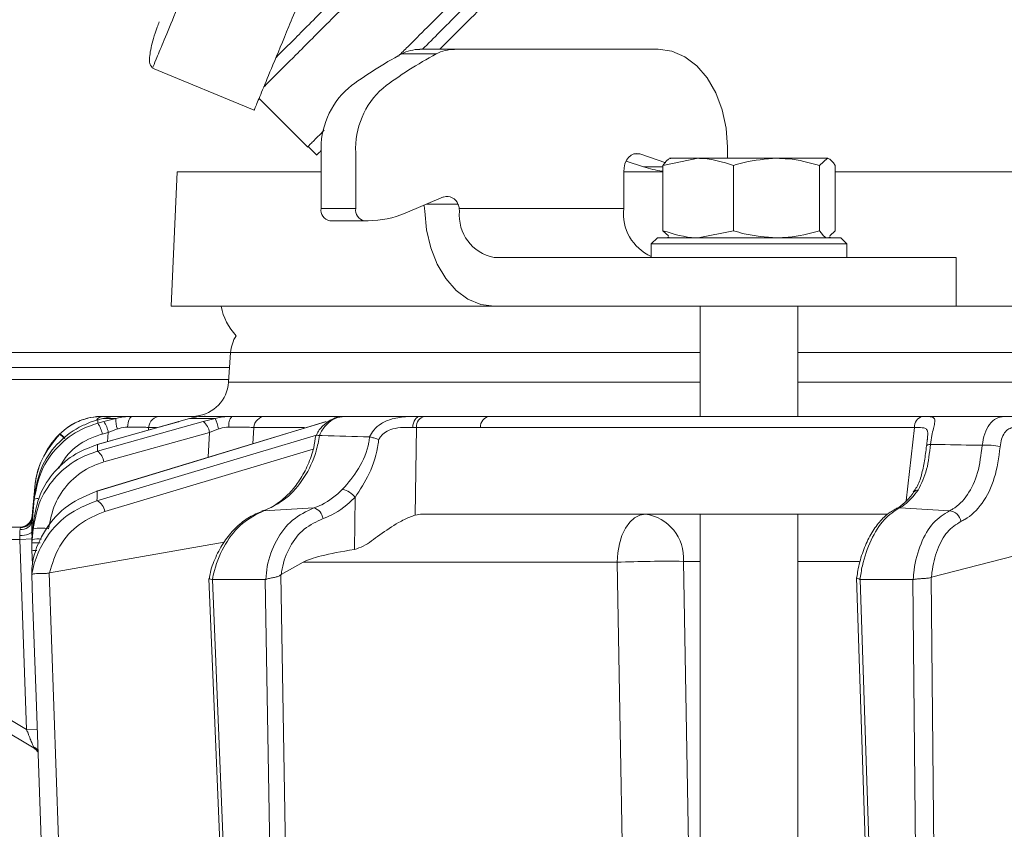
# Model space of a CAD drawing. Extents: x -2716 to 330, y -446 to 2673.
# Drawn here: x -480 to -399, y 2304 to 2370 of the extents above; entities that cross this region are included whole.
import ezdxf

# ---------------------------------------------------------------- set-up
doc = ezdxf.new("R2010")
doc.units = 0
doc.header["$LTSCALE"] = 5
doc.layers.add('3', color=1, linetype='Continuous')
doc.layers.add('SLD-0', color=7, linetype='Continuous')
doc.styles.add('Brunner 2014', font='arial.ttf', dxfattribs={"height": 35})
doc.dimstyles.new('Brunner 2014', dxfattribs={"dimscale": 5, "dimtxt": 35, "dimasz": 5, "dimexe": 3.175, "dimexo": 0, "dimgap": 0.762, "dimtad": 1, "dimdec": 0, "dimrnd": 1e-08, "dimtxsty": 'Brunner 2014', "dimcen": 0.09, "dimdle": 10, "dimclrd": 7, "dimclre": 7, "dimclrt": 7, "dimadec": 1, "dimazin": 2, "dimtfac": 0.666667, "dimtdec": 0, "dimtmove": 0, "dimatfit": 3, "dimldrblk": 'Filled-1', "dimfxl": 1, "dimtolj": 1, "dimlwd": 5, "dimlwe": 5, "dimarcsym": 0})

# ---------------------------------------------------------------- blocks, each defined once
blk = doc.blocks.new('*D121')
at = {"layer": 'Defpoints', "color": 0, "lineweight": 5, "transparency": 16777216}
for p in [(-847.517, 2488.464), (-529.54, 2488.464), (-468.237, 1154.781)]:
    blk.add_point(p, dxfattribs=at)
at = {"layer": 'SLD-0', "color": 7, "linetype": 'Continuous', "lineweight": 5, "transparency": 16777216}
for p, q in [((-529.54, 2488.464), (-863.392, 2488.464)), ((-847.517, 1179.781), (-847.517, 2463.464)), ((-468.237, 1154.781), (-863.392, 1154.781))]:
    blk.add_line(p, q, dxfattribs=at)
at = {"layer": 'SLD-0', "color": 7, "lineweight": 5, "transparency": 16777216}
for points in [[(-851.684, 2463.464), (-843.351, 2463.464), (-847.517, 2488.464)], [(-851.684, 1179.781), (-843.351, 1179.781), (-847.517, 1154.781)]]:
    blk.add_solid(points, dxfattribs=at)
at = {"layer": 'SLD-0', "color": 1, "transparency": 16777216, "insert": (-887.091, 1859.277), "char_height": 35, "attachment_point": 2, "rotation": 90, "style": 'Brunner 2014'}
blk.add_mtext('\\A1;1334', dxfattribs=at)
blk = doc.blocks.new('Filled-1')
at = {"color": 0}
for p, q in [((0, 0), (-1, 0.1667)), ((-1, 0.1667), (-1, -0.1667)), ((-1, 0), (0, 0)), ((-1, -0.1667), (0, 0))]:
    blk.add_line(p, q, dxfattribs=at)
at = {"color": 0, "flags": 128}
blk.add_lwpolyline([(-1, -0.1667), (0, 0), (-1, 0.1667), (-1, -0.1667)], dxfattribs=at)
at = {"color": 0}
blk.add_solid([(-1, -0.1667), (0, 0), (-1, 0.1667), (-1, -0.1667)], dxfattribs=at)
blk = doc.blocks.new('*D126')
at = {"layer": 'Defpoints', "color": 0, "lineweight": 5, "transparency": 16777216}
for p in [(-404.754, 2488.464), (313.836, 2488.464), (83.763, 1450.931)]:
    blk.add_point(p, dxfattribs=at)
at = {"layer": 'SLD-0', "color": 7, "linetype": 'Continuous', "lineweight": 5, "transparency": 16777216}
for p, q in [((-404.754, 2488.464), (329.711, 2488.464)), ((313.836, 1475.931), (313.836, 2463.464)), ((83.763, 1450.931), (329.711, 1450.931))]:
    blk.add_line(p, q, dxfattribs=at)
at = {"layer": 'SLD-0', "color": 7, "lineweight": 5, "transparency": 16777216}
for points in [[(309.669, 2463.464), (318.003, 2463.464), (313.836, 2488.464)], [(309.669, 1475.931), (318.003, 1475.931), (313.836, 1450.931)]]:
    blk.add_solid(points, dxfattribs=at)
at = {"layer": 'SLD-0', "color": 7, "transparency": 16777216, "insert": (274.262, 1919.026), "char_height": 35, "attachment_point": 2, "rotation": 90, "style": 'Brunner 2014'}
blk.add_mtext('\\A1;1038', dxfattribs=at)
blk = doc.blocks.new('*D132')
at = {"layer": 'Defpoints', "color": 0, "lineweight": 5, "transparency": 16777216}
for p in [(-462.373, 2342.99), (-622.882, 2242.99), (-462.373, 2242.99)]:
    blk.add_point(p, dxfattribs=at)
at = {"layer": 'SLD-0', "color": 7, "linetype": 'Continuous', "lineweight": 5, "transparency": 16777216}
for p, q in [((-462.373, 2342.99), (-638.757, 2342.99)), ((-622.882, 2317.99), (-622.882, 2267.99)), ((-462.373, 2242.99), (-638.757, 2242.99))]:
    blk.add_line(p, q, dxfattribs=at)
at = {"layer": 'SLD-0', "color": 7, "lineweight": 5, "transparency": 16777216}
for points in [[(-627.048, 2317.99), (-618.715, 2317.99), (-622.882, 2342.99)], [(-627.048, 2267.99), (-618.715, 2267.99), (-622.882, 2242.99)]]:
    blk.add_solid(points, dxfattribs=at)
at = {"layer": 'SLD-0', "color": 7, "transparency": 16777216, "insert": (-662.432, 2294.304), "char_height": 35, "attachment_point": 2, "rotation": 90, "style": 'Brunner 2014'}
blk.add_mtext('\\A1;100', dxfattribs=at)
blk = doc.blocks.new('*D133')
at = {"layer": 'Defpoints', "color": 0, "lineweight": 5, "transparency": 16777216}
for p in [(-937.198, 2624.029), (-468.455, 2624.029), (-445.237, 1154.781)]:
    blk.add_point(p, dxfattribs=at)
at = {"layer": 'SLD-0', "color": 7, "linetype": 'Continuous', "lineweight": 5, "transparency": 16777216}
for p, q in [((-468.455, 2624.029), (-953.073, 2624.029)), ((-937.198, 1179.781), (-937.198, 2599.029)), ((-445.237, 1154.781), (-953.073, 1154.781))]:
    blk.add_line(p, q, dxfattribs=at)
at = {"layer": 'SLD-0', "color": 7, "lineweight": 5, "transparency": 16777216}
for points in [[(-941.365, 2599.029), (-933.031, 2599.029), (-937.198, 2624.029)], [(-941.365, 1179.781), (-933.031, 1179.781), (-937.198, 1154.781)]]:
    blk.add_solid(points, dxfattribs=at)
at = {"layer": 'SLD-0', "color": 1, "transparency": 16777216, "insert": (-976.748, 1873.429), "char_height": 35, "attachment_point": 2, "rotation": 90, "style": 'Brunner 2014'}
blk.add_mtext('\\A1;1469', dxfattribs=at)

msp = doc.modelspace()

# ---------------------------------------------------------------- linework, layer by layer
at = {"color": 0, "linetype": 'Continuous', "lineweight": 18}
for p, q in [((-446.9, 2367.796), (-444.071, 2367.796)), ((-444.071, 2367.796), (-427.396, 2367.796)), ((-445.555, 2367.417), (-448.384, 2367.417)), ((-460.049, 2363.776), (-456.084, 2359.811)), ((-456.034, 2359.86), (-455.327, 2359.153)), ((-421.74, 2359.796), (-421.74, 2358.881)), ((-454.974, 2354.781), (-454.974, 2359.344)), ((-452.145, 2354.781), (-452.145, 2359.344)), ((-428.604, 2358.185), (-430.023, 2358.661)), ((-428.919, 2359.24), (-429.409, 2359.24)), ((-426.785, 2358.524), (-428.919, 2359.24)), ((-427.014, 2358.3), (-424.129, 2358.881)), ((-424.129, 2358.881), (-426.467, 2358.881)), ((-417.723, 2358.881), (-424.129, 2358.881)), ((-413.566, 2358.881), (-417.723, 2358.881)), ((-414.202, 2358.3), (-413.566, 2358.881)), ((-428.604, 2358.185), (-427.014, 2358.185)), ((-427.014, 2358.3), (-427.014, 2352.961)), ((-421.244, 2358.3), (-421.244, 2352.961)), ((-414.202, 2358.3), (-414.202, 2352.961)), ((-412.93, 2358.3), (-412.93, 2352.961)), ((-466.737, 2357.781), (-467.237, 2346.781)), ((-466.737, 2357.781), (-454.974, 2357.781)), ((-430.225, 2357.781), (-430.225, 2354.781)), ((-430.225, 2357.781), (-427.014, 2357.781)), ((-412.93, 2357.781), (-267.237, 2357.781)), ((-444.962, 2355.719), (-448.099, 2354.401)), ((-454.974, 2354.781), (-452.145, 2354.781)), ((-446.486, 2354.561), (-446.506, 2354.781)), ((-446.385, 2355.121), (-443.781, 2355.121)), ((-430.225, 2354.781), (-443.677, 2354.781)), ((-443.677, 2354.781), (-443.656, 2354.561)), ((-451.438, 2353.781), (-454.267, 2353.781)), ((-451.118, 2353.781), (-451.438, 2353.781)), ((-427.014, 2352.961), (-426.566, 2352.553)), ((-421.244, 2352.961), (-424.129, 2352.381)), ((-412.93, 2352.961), (-413.377, 2352.553)), ((-427.472, 2352.381), (-427.972, 2351.881)), ((-427.472, 2352.381), (-425.275, 2352.381)), ((-426.617, 2352.465), (-426.472, 2352.381)), ((-425.275, 2352.381), (-412.472, 2352.381)), ((-413.472, 2352.381), (-413.326, 2352.465)), ((-411.972, 2351.881), (-412.472, 2352.381)), ((-427.972, 2351.881), (-427.972, 2350.781)), ((-425.629, 2351.881), (-427.972, 2351.881)), ((-411.972, 2351.881), (-425.629, 2351.881)), ((-411.972, 2350.781), (-411.972, 2351.881)), ((-440.832, 2350.781), (-419.265, 2350.781)), ((-419.265, 2350.781), (-405.83, 2350.781)), ((-405.83, 2350.781), (-403.047, 2350.781)), ((-403.047, 2346.781), (-403.047, 2350.781))]:
    msp.add_line(p, q, dxfattribs=at)
at = {"color": 7, "linetype": 'Continuous', "lineweight": 18}
for p, q in [((-440.832, 2346.781), (-467.237, 2346.781)), ((-440.832, 2346.781), (-419.265, 2346.781)), ((-423.972, 2346.781), (-423.972, 2337.781)), ((-405.83, 2346.781), (-419.265, 2346.781)), ((-415.972, 2337.781), (-415.972, 2346.781)), ((-403.047, 2346.781), (-405.83, 2346.781)), ((-267.237, 2346.781), (-403.047, 2346.781)), ((-462.373, 2342.99), (-462.542, 2340.571)), ((-423.972, 2342.99), (-462.373, 2342.99)), ((-118.502, 2342.99), (-415.972, 2342.99)), ((-462.457, 2341.781), (-480.237, 2341.781)), ((-462.527, 2340.781), (-485.956, 2340.781)), ((-462.542, 2340.571), (-423.972, 2340.571)), ((-415.972, 2340.571), (-118.502, 2340.571)), ((-470.405, 2337.781), (-471.601, 2337.781)), ((-465.113, 2337.781), (-468.098, 2337.781)), ((-465.201, 2337.795), (-465.228, 2337.793)), ((-464.506, 2337.798), (-464.831, 2337.781)), ((-462.264, 2337.781), (-464.627, 2337.781)), ((-464.514, 2337.781), (-464.506, 2337.798)), ((-464.441, 2337.797), (-464.506, 2337.798)), ((-453.202, 2337.781), (-459.534, 2337.781)), ((-446.854, 2337.781), (-453.048, 2337.781)), ((-446.478, 2337.781), (-446.854, 2337.781)), ((-441.228, 2337.781), (-446.478, 2337.781)), ((-387.079, 2337.781), (-399.098, 2337.781)), ((-473.851, 2337.295), (-473.238, 2337.493)), ((-472.748, 2337.349), (-473.239, 2337.216)), ((-473.238, 2337.493), (-472.817, 2337.61)), ((-472.817, 2337.61), (-471.762, 2337.61)), ((-471.762, 2337.61), (-472.748, 2337.349)), ((-469.092, 2336.651), (-469.076, 2336.868)), ((-469.076, 2336.868), (-468.431, 2336.868)), ((-466.639, 2337.345), (-466.614, 2337.349)), ((-466.614, 2337.349), (-465.726, 2337.61)), ((-465.726, 2337.61), (-463.642, 2337.61)), ((-463.642, 2337.61), (-464.613, 2337.349)), ((-460.543, 2335.543), (-460.471, 2336.868)), ((-460.471, 2336.868), (-456.317, 2336.868)), ((-454.615, 2337.34), (-454.558, 2337.349)), ((-447.272, 2329.701), (-447.182, 2336.868)), ((-447.182, 2336.868), (-441.933, 2336.868)), ((-406.452, 2336.861), (-407.119, 2330.863)), ((-476.327, 2336.351), (-476.353, 2336.325)), ((-472.868, 2336.337), (-472.376, 2336.47)), ((-472.741, 2334.049), (-464.098, 2336.47)), ((-472.376, 2336.47), (-472.43, 2335.705)), ((-472.376, 2336.47), (-471.632, 2336.748)), ((-464.098, 2336.47), (-464.209, 2334.431)), ((-464.098, 2336.47), (-463.367, 2336.748)), ((-455.094, 2336.212), (-455.121, 2336.215)), ((-451.026, 2336.094), (-451.007, 2336.092)), ((-473.277, 2335.466), (-473.252, 2335.469)), ((-478.389, 2331.985), (-478.594, 2329.633)), ((-478.389, 2331.983), (-478.594, 2329.633)), ((-478.574, 2329.543), (-478.418, 2331.316)), ((-473.347, 2331.661), (-473.289, 2331.67)), ((-478.43, 2331.006), (-478.599, 2329.065)), ((-452.192, 2331.149), (-452.246, 2326.887)), ((-478.594, 2329.633), (-478.594, 2329.633)), ((-478.594, 2329.633), (-478.594, 2329.633)), ((-459.662, 2330.051), (-455.561, 2330.298)), ((-408.631, 2329.781), (-446.696, 2329.781)), ((-423.972, 2329.781), (-423.972, 2237.781)), ((-415.972, 2237.781), (-415.972, 2329.781)), ((-407.647, 2330.312), (-403.58, 2330.061)), ((-478.617, 2328.803), (-478.622, 2328.21)), ((-478.599, 2329.065), (-478.617, 2328.803)), ((-478.599, 2328.044), (-478.499, 2329.189)), ((-405.051, 2324.618), (-386.056, 2329.554)), ((-482.622, 2328.72), (-479.471, 2328.72)), ((-479.6, 2327.72), (-479.621, 2328.025)), ((-478.626, 2328.611), (-478.626, 2328.45)), ((-478.622, 2328.21), (-478.61, 2327.883)), ((-478.622, 2328.21), (-478.605, 2328.206)), ((-478.618, 2327.778), (-478.599, 2328.044)), ((-478.522, 2328.578), (-478.599, 2327.688)), ((-479.6, 2327.72), (-482.622, 2327.72)), ((-479.6, 2327.72), (-478.601, 2327.755)), ((-479.057, 2312.164), (-479.6, 2327.72)), ((-478.62, 2327.432), (-478.618, 2327.778)), ((-478.618, 2327.418), (-478.62, 2327.072)), ((-478.599, 2327.688), (-478.618, 2327.418)), ((-477.195, 2324.975), (-462.898, 2327.481)), ((-478.62, 2327.072), (-478.622, 2326.831)), ((-478.622, 2326.831), (-478.581, 2325.674)), ((-458.235, 2324.835), (-456.446, 2325.85)), ((-456.446, 2325.85), (-430.765, 2325.85)), ((-425.34, 2325.92), (-423.972, 2325.92)), ((-415.972, 2325.92), (-410.978, 2325.92)), ((-478.637, 2325.338), (-478.637, 2325.339)), ((-478.636, 2324.842), (-478.637, 2324.84)), ((-478.637, 2324.84), (-478.637, 2324.837)), ((-477.209, 2324.972), (-477.195, 2324.975)), ((-458.263, 2324.816), (-458.235, 2324.835)), ((-457.191, 2259.991), (-458.263, 2324.816)), ((-464.141, 2324.509), (-461.536, 2260.138)), ((-463.845, 2324.433), (-463.866, 2324.436)), ((-459.536, 2324.433), (-463.845, 2324.433)), ((-461.243, 2260.144), (-463.845, 2324.433)), ((-459.503, 2324.44), (-459.536, 2324.433)), ((-459.536, 2324.433), (-458.471, 2259.973)), ((-411.175, 2324.605), (-409.051, 2259.976)), ((-410.876, 2324.433), (-410.908, 2324.44)), ((-406.568, 2324.433), (-410.876, 2324.433)), ((-408.758, 2259.973), (-410.876, 2324.433)), ((-406.546, 2324.436), (-406.568, 2324.433)), ((-406.568, 2324.433), (-405.994, 2260.144)), ((-405.068, 2324.61), (-405.051, 2324.618)), ((-404.493, 2260.161), (-405.068, 2324.61)), ((-482.622, 2314.288), (-479.057, 2312.164)), ((-478.301, 2310.55), (-483.134, 2313.429)), ((-479.057, 2312.164), (-478.179, 2312.195)), ((-478.344, 2310.572), (-478.292, 2310.543))]:
    msp.add_line(p, q, dxfattribs=at)
at = {"color": 0, "linetype": 'Continuous', "lineweight": 18, "flags": 128}
for points in [[(-421.74, 2359.796), (-421.848, 2361.356), (-422.17, 2362.857), (-422.693, 2364.24), (-423.396, 2365.452), (-424.254, 2366.447), (-425.232, 2367.187), (-426.293, 2367.642), (-427.396, 2367.796)], [(-428.919, 2359.24), (-429.156, 2359.281), (-429.394, 2359.245), (-429.619, 2359.135), (-429.822, 2358.957), (-429.991, 2358.72), (-430.119, 2358.434), (-430.198, 2358.116), (-430.225, 2357.781)], [(-440.832, 2346.781), (-441.916, 2346.929), (-442.96, 2347.369), (-443.926, 2348.083), (-444.776, 2349.047), (-445.48, 2350.222), (-446.012, 2351.567), (-446.352, 2353.032), (-446.486, 2354.561)]]:
    msp.add_lwpolyline(points, dxfattribs=at)
at = {"color": 7, "linetype": 'Continuous', "lineweight": 18, "flags": 128}
for points in [[(-470.803, 2336.896), (-470.788, 2337.074), (-470.76, 2337.242), (-470.721, 2337.395), (-470.671, 2337.528), (-470.613, 2337.635), (-470.547, 2337.715), (-470.477, 2337.764), (-470.405, 2337.781)], [(-446.854, 2337.781), (-446.97, 2337.764), (-447.082, 2337.713), (-447.186, 2337.631), (-447.279, 2337.52), (-447.358, 2337.384), (-447.419, 2337.227), (-447.462, 2337.055), (-447.483, 2336.874)], [(-431.288, 2337.779), (-435.454, 2337.78), (-441.228, 2337.781)], [(-454.615, 2337.34), (-459.422, 2335.883), (-473.347, 2331.661)], [(-473.289, 2331.67), (-471.582, 2332.187), (-464.756, 2334.257), (-454.558, 2337.349)], [(-466.639, 2337.345), (-469, 2336.677), (-473.277, 2335.466)], [(-464.613, 2337.349), (-466.46, 2336.832), (-473.256, 2334.928)], [(-473.252, 2335.469), (-471.425, 2335.987), (-466.614, 2337.349)], [(-441.933, 2336.868), (-433.04, 2336.867), (-406.452, 2336.861)], [(-455.348, 2336.237), (-460.296, 2334.762), (-473.306, 2330.884)], [(-405.147, 2335.486), (-405.219, 2335.478), (-405.281, 2335.468), (-405.335, 2335.455), (-405.38, 2335.44), (-405.415, 2335.423), (-405.439, 2335.404), (-405.452, 2335.383), (-405.455, 2335.361)], [(-472.661, 2330.005), (-463.092, 2332.857), (-455.624, 2335.084)], [(-478.389, 2331.971), (-478.563, 2329.985), (-478.594, 2329.633)], [(-428.473, 2329.781), (-428.915, 2329.705), (-429.341, 2329.483), (-429.734, 2329.121), (-430.08, 2328.634), (-430.365, 2328.039), (-430.579, 2327.36), (-430.714, 2326.621), (-430.765, 2325.85)], [(-407.647, 2330.312), (-407.796, 2330.294), (-407.931, 2330.245)], [(-478.52, 2329.095), (-478.575, 2329.083), (-478.599, 2329.065)], [(-479.621, 2328.025), (-479.425, 2328.037), (-479.236, 2328.06), (-479.062, 2328.094), (-478.911, 2328.137), (-478.786, 2328.188), (-478.695, 2328.244), (-478.639, 2328.304), (-478.622, 2328.364)], [(-430.765, 2325.85), (-430.084, 2287.65), (-429.354, 2246.763)], [(-423.972, 2250.012), (-424.04, 2253.775), (-424.617, 2285.752), (-425.34, 2325.92)], [(-478.637, 2324.84), (-478.567, 2322.842), (-478.287, 2314.853), (-477.168, 2282.893), (-477.101, 2280.981), (-476.351, 2259.55)], [(-474.919, 2259.568), (-476.064, 2292.27), (-477.209, 2324.972)]]:
    msp.add_lwpolyline(points, dxfattribs=at)
at = {"color": 0, "linetype": 'Continuous', "lineweight": 18}
for centre, radius, start, end in [((-446.881, 2364.627), 3.168, 90.3391, 118.31427), ((-444.053, 2364.627), 3.168, 90.3391, 118.31427), ((-433.554, 2339.451), 31.654, 117.93536, 127.30188), ((-430.726, 2339.451), 31.654, 117.93536, 127.30188), ((-448.329, 2359.649), 6.652, 131.51195, 182.63166), ((-445.5, 2359.649), 6.652, 131.51195, 182.63166), ((-426.113, 2365.583), 7.805, 251.39398, 262.86973), ((-444.671, 2354.829), 0.936, 18.15353, 108.13498), ((-454.09, 2354.656), 0.893, 171.95053, 258.57825), ((-451.261, 2354.656), 0.893, 171.95053, 258.57825), ((-447.77, 2354.582), 1.28, 8.92139, 21.01006), ((-444.908, 2354.59), 1.245, 8.78859, 25.2148), ((-426.439, 2354.352), 3.81, 173.54562, 246.27727), ((-451.143, 2361.557), 7.776, 270.1834, 293.0448), ((-440.176, 2354.215), 3.496, 174.32749, 259.20076)]:
    msp.add_arc(centre, radius, start, end, dxfattribs=at)
at = {"color": 7, "linetype": 'Continuous', "lineweight": 18}
for centre, radius, start, end in [((-458.256, 2347.781), 5, 191.53696, 222.89374), ((-459.38, 2342.781), 3, 147.84136, 176), ((-465.534, 2340.781), 3, 276.36173, 356), ((-472.838, 2332.781), 5, 90, 135.32484), ((-472.784, 2337.13), 0.652, 92.93321, 147.81463), ((-468.09, 2336.792), 0.989, 90.47215, 175.58137), ((-461.479, 2337.08), 1.052, 138.2729, 190.08257), ((-459.507, 2336.816), 0.965, 91.62814, 176.91888), ((-446.322, 2336.932), 0.863, 100.42949, 184.25781), ((-441.072, 2336.932), 0.863, 100.42949, 184.25781), ((-405.558, 2336.91), 0.895, 106.0063, 183.14315), ((-474.859, 2336.014), 2.017, 9.22823, 36.58476), ((-474.367, 2336.147), 2.017, 9.22863, 36.58399), ((-469.272, 2337.545), 2.491, 178.49794, 198.657), ((-465.358, 2336.323), 1.268, 6.68069, 54.02192), ((-468.048, 2335.726), 4.792, 12.3225, 23.16029), ((-471.415, 2331.374), 7, 135.32484, 175), ((-478.42, 2333.625), 3.401, 43.35552, 52.56416), ((-478.472, 2333.607), 3.483, 42.94323, 51.98889), ((-400.467, 2331.821), 3.617, 73.44207, 96.98236), ((-474, 2333.902), 1.268, 6.67178, 54.04166), ((-453.574, 2330.14), 1.711, 36.13532, 77.70916), ((-406.13, 2331.269), 0.486, 90.4326, 141.61714), ((-478.144, 2330.22), 0.836, 82.26633, 109.99907), ((-473.759, 2329.875), 1.106, 6.76252, 65.83964), ((-479.59, 2329.72), 1, 270, 355), ((-455.892, 2329.26), 1.089, 8.53998, 72.28474), ((-428.942, 2326.198), 3.613, 355.58233, 82.53242), ((-403.703, 2328.993), 1.076, 10.22642, 83.3982), ((-479.483, 2329.416), 0.902, 262.83166, 348.41394), ((-479.591, 2329.72), 1, 270, 302.56441), ((-479.542, 2329.649), 0.974, 268.36555, 353.74265), ((-477.889, 2325.565), 3.079, 78.13615, 101.86385), ((-478.123, 2326.069), 1.688, 80.30722, 106.38253), ((-478.369, 2329.2), 2.382, 263.9062, 273.5038), ((-426.814, 2229.607), 96.324, 89.12339, 92.35076), ((-478.901, 2309.906), 0.943, 33.526, 65.26586), ((-478.961, 2309.779), 1, 32.58999, 59.20895)]:
    msp.add_arc(centre, radius, start, end, dxfattribs=at)
for centre, major_axis, ratio, start_param, end_param in [((-450.005, 2336.781), (4, 0.013), 0.027623, 0.787303, 0.888493), ((-446.987, 2325.781), (0.591, 3.978), 0.710399, 0.105195, 0.305079), ((-387.532, 2325.781), (69.274, 0.339), 0.057534, 2.77646, 3.039375)]:
    msp.add_ellipse(centre, major_axis=major_axis, ratio=ratio, start_param=start_param, end_param=end_param, dxfattribs=at)
at = {"color": 0, "linetype": 'Continuous', "lineweight": 18}
for points, knots in [([(-458.657, 2367.137), (-458.168, 2367.626), (-457.05, 2368.744), (-454.369, 2371.426), (-450.737, 2375.057), (-446.366, 2379.428), (-441.282, 2384.512), (-435.499, 2390.295), (-429.085, 2396.709), (-422.187, 2403.607), (-414.746, 2411.049), (-406.799, 2418.995), (-399.428, 2426.366), (-392.937, 2432.857), (-387.42, 2438.374), (-381.834, 2443.96), (-378.062, 2447.732), (-376.176, 2449.618)], [0, 0, 0, 0, 0.055906, 0.1279294, 0.2003244, 0.272766, 0.3448532, 0.4194577, 0.4943614, 0.5693097, 0.6439752, 0.7227383, 0.8015075, 0.8511323, 0.9007578, 0.9503787, 1, 1, 1, 1]), ([(-378.023, 2446.357), (-379.104, 2445.276), (-382.083, 2442.297), (-386.893, 2437.487), (-392.446, 2431.933), (-398.967, 2425.412), (-406.388, 2417.992), (-414.343, 2410.037), (-421.775, 2402.605), (-428.686, 2395.694), (-435.194, 2389.186), (-441.039, 2383.341), (-446.154, 2378.226), (-450.548, 2373.832), (-454.273, 2370.107), (-456.998, 2367.382), (-458.801, 2365.579), (-459.391, 2364.989), (-459.657, 2364.723)], [0, 0, 0, 0, 0.0273643, 0.0754199, 0.1233743, 0.1714454, 0.2474199, 0.3239055, 0.3949967, 0.4665725, 0.5397927, 0.6136396, 0.682014, 0.7509923, 0.8220463, 0.8938892, 0.9520723, 1, 1, 1, 1]), ([(-377.899, 2437.996), (-378.87, 2437.024), (-382.879, 2433.016), (-389.621, 2426.273), (-397.93, 2417.964), (-405.578, 2410.317), (-412.56, 2403.335), (-419.216, 2396.679), (-425.458, 2390.436), (-431.202, 2384.692), (-436.134, 2379.76), (-440.599, 2375.296), (-444.501, 2371.394), (-447.217, 2368.677), (-448.397, 2367.498), (-448.645, 2367.249)], [0, 0, 0, 0, 0.032332, 0.133412, 0.230024, 0.321979, 0.409205, 0.491717, 0.583055, 0.66821, 0.747391, 0.821014, 0.903585, 0.979652, 1, 1, 1, 1]), ([(-377.899, 2436.581), (-378.618, 2435.863), (-382.372, 2432.109), (-388.864, 2425.617), (-397.174, 2417.306), (-404.821, 2409.659), (-411.803, 2402.677), (-418.459, 2396.021), (-424.702, 2389.778), (-430.445, 2384.036), (-435.382, 2379.098), (-439.828, 2374.653), (-443.632, 2370.848), (-445.746, 2368.734), (-446.685, 2367.796)], [0, 0, 0, 0, 0.02489, 0.130059, 0.230578, 0.326252, 0.417006, 0.502855, 0.597887, 0.686485, 0.768869, 0.84547, 0.931381, 1, 1, 1, 1]), ([(-435.237, 2377.829), (-436.861, 2376.205), (-440.122, 2372.944), (-443.416, 2369.65), (-444.908, 2368.159), (-445.271, 2367.796)], [0, 0, 0, 0, 0.428621, 0.860933, 1, 1, 1, 1]), ([(-454.709, 2361.185), (-454.893, 2361.002), (-455.482, 2360.413), (-455.896, 2359.998), (-456.146, 2359.749), (-456.082, 2359.812), (-456.082, 2359.813)], [0, 0, 0, 0, 0.190594, 0.612364, 0.996149, 1, 1, 1, 1]), ([(-454.946, 2359.534), (-455.013, 2359.467), (-455.296, 2359.184), (-455.314, 2359.167), (-455.327, 2359.153)], [0, 0, 0, 0, 0.235473, 1, 1, 1, 1]), ([(-426.378, 2358.881), (-426.393, 2358.88), (-426.608, 2358.872), (-426.818, 2358.575), (-427.014, 2358.3)], [0, 0, 0, 0, 0.070215, 1, 1, 1, 1]), ([(-424.129, 2358.881), (-424.061, 2358.88), (-423.086, 2358.872), (-422.132, 2358.575), (-421.244, 2358.3)], [0, 0, 0, 0, 0.070215, 1, 1, 1, 1]), ([(-421.244, 2358.3), (-420.954, 2358.386), (-419.807, 2358.727), (-418.614, 2358.815), (-417.723, 2358.881)], [0, 0, 0, 0, 0.2525637, 1, 1, 1, 1]), ([(-417.723, 2358.881), (-417.408, 2358.872), (-416.216, 2358.841), (-415.055, 2358.529), (-414.202, 2358.3)], [0, 0, 0, 0, 0.264671, 1, 1, 1, 1]), ([(-413.566, 2358.881), (-413.551, 2358.88), (-413.336, 2358.872), (-413.126, 2358.575), (-412.93, 2358.3)], [0, 0, 0, 0, 0.070215, 1, 1, 1, 1]), ([(-424.129, 2352.381), (-424.197, 2352.381), (-425.172, 2352.389), (-426.126, 2352.686), (-427.014, 2352.961)], [0, 0, 0, 0, 0.070215, 1, 1, 1, 1]), ([(-417.723, 2352.381), (-418.614, 2352.446), (-419.807, 2352.535), (-420.954, 2352.875), (-421.244, 2352.961)], [0, 0, 0, 0, 0.747436, 1, 1, 1, 1]), ([(-414.202, 2352.961), (-415.055, 2352.732), (-416.216, 2352.421), (-417.408, 2352.389), (-417.723, 2352.381)], [0, 0, 0, 0, 0.7353287, 1, 1, 1, 1]), ([(-413.566, 2352.381), (-413.581, 2352.381), (-413.796, 2352.389), (-414.006, 2352.686), (-414.202, 2352.961)], [0, 0, 0, 0, 0.070215, 1, 1, 1, 1])]:
    msp.add_open_spline(points, degree=3, knots=knots, dxfattribs=at)
at = {"color": 7, "linetype": 'Continuous', "lineweight": 18}
for points, knots in [([(-472.817, 2337.781), (-473.143, 2337.764), (-473.814, 2337.731), (-474.95, 2337.359), (-475.793, 2336.844), (-476.206, 2336.463), (-476.327, 2336.351)], [0, 0, 0, 0, 0.287914, 0.591771, 0.880476, 1, 1, 1, 1]), ([(-472.817, 2337.61), (-472.46, 2337.686), (-472.039, 2337.777), (-471.66, 2337.78), (-471.601, 2337.781)], [0, 0, 0, 0, 0.846164, 1, 1, 1, 1]), ([(-471.716, 2337.781), (-471.775, 2337.781), (-471.893, 2337.781), (-472.418, 2337.781), (-472.769, 2337.781), (-472.817, 2337.781)], [0, 0, 0, 0, 0.462859, 0.925795, 1, 1, 1, 1]), ([(-470.405, 2337.781), (-470.786, 2337.762), (-471.239, 2337.74), (-471.69, 2337.628), (-471.762, 2337.61)], [0, 0, 0, 0, 0.83996, 1, 1, 1, 1]), ([(-468.098, 2337.781), (-468.227, 2337.781), (-468.485, 2337.781), (-469.335, 2337.781), (-470.066, 2337.781), (-470.405, 2337.781)], [0, 0, 0, 0, 0.34942, 0.698897, 1, 1, 1, 1]), ([(-467.462, 2337.781), (-467.461, 2337.781), (-467.459, 2337.781), (-467.452, 2337.781), (-467.448, 2337.781)], [0, 0, 0, 0, 0.447258, 1, 1, 1, 1]), ([(-465.726, 2337.61), (-465.398, 2337.686), (-465.011, 2337.777), (-464.679, 2337.78), (-464.627, 2337.781)], [0, 0, 0, 0, 0.846164, 1, 1, 1, 1]), ([(-462.264, 2337.781), (-462.656, 2337.762), (-463.122, 2337.74), (-463.571, 2337.628), (-463.642, 2337.61)], [0, 0, 0, 0, 0.83996, 1, 1, 1, 1]), ([(-459.534, 2337.781), (-459.729, 2337.781), (-460.118, 2337.781), (-461.116, 2337.781), (-461.901, 2337.781), (-462.264, 2337.781)], [0, 0, 0, 0, 0.34942, 0.698897, 1, 1, 1, 1]), ([(-453.072, 2337.765), (-453.127, 2337.769), (-453.455, 2337.791), (-454.058, 2337.594), (-454.757, 2337.108), (-455.212, 2336.61), (-455.34, 2336.261), (-455.362, 2336.203)], [0, 0, 0, 0, 0.058021, 0.346803, 0.63853, 0.940056, 1, 1, 1, 1]), ([(-455.121, 2336.215), (-455.1, 2336.26), (-454.939, 2336.6), (-454.539, 2337.154), (-453.83, 2337.679), (-453.309, 2337.747), (-453.048, 2337.781)], [0, 0, 0, 0, 0.048263, 0.366327, 0.682956, 1, 1, 1, 1]), ([(-446.854, 2337.781), (-447.038, 2337.78), (-447.375, 2337.78), (-448.147, 2337.755), (-449.078, 2337.64), (-450.028, 2337.244), (-450.669, 2336.719), (-450.916, 2336.287), (-451.026, 2336.094)], [0, 0, 0, 0, 0.132905, 0.244089, 0.498331, 0.69373, 0.862511, 1, 1, 1, 1]), ([(-399.098, 2337.781), (-399.614, 2337.781), (-400.798, 2337.781), (-402.649, 2337.781), (-405.318, 2337.781), (-409.99, 2337.781), (-417.918, 2337.781), (-428.775, 2337.781), (-436.963, 2337.781), (-441.228, 2337.781)], [0, 0, 0, 0, 0.036735, 0.084261, 0.131788, 0.226841, 0.416947, 0.696298, 1, 1, 1, 1]), ([(-405.805, 2337.771), (-406.275, 2337.771), (-408.628, 2337.772), (-417.123, 2337.777), (-425.147, 2337.778), (-431.288, 2337.779)], [0, 0, 0, 0, 0.055404, 0.277018, 1, 1, 1, 1]), ([(-405.147, 2335.486), (-405.108, 2335.734), (-405.03, 2336.218), (-404.888, 2336.804), (-404.77, 2337.303), (-404.76, 2337.637), (-404.971, 2337.728), (-405.318, 2337.767), (-405.591, 2337.769), (-405.805, 2337.771)], [0, 0, 0, 0, 0.13604, 0.266124, 0.392422, 0.577374, 0.779705, 0.827438, 1, 1, 1, 1]), ([(-399.098, 2337.781), (-399.318, 2337.747), (-399.758, 2337.68), (-400.32, 2337.154), (-400.744, 2336.387), (-400.853, 2335.737), (-400.907, 2335.412)], [0, 0, 0, 0, 0.250008, 0.500674, 0.750156, 1, 1, 1, 1]), ([(-473.239, 2337.216), (-473.686, 2337.066), (-474.894, 2336.662), (-476.569, 2335.383), (-477.984, 2333.381), (-478.281, 2331.798), (-478.43, 2331.006)], [0, 0, 0, 0, 0.164236, 0.443925, 0.721818, 1, 1, 1, 1]), ([(-478.418, 2331.316), (-478.277, 2332.078), (-477.994, 2333.603), (-476.655, 2335.555), (-475.167, 2336.741), (-474.156, 2337.166), (-473.851, 2337.295)], [0, 0, 0, 0, 0.291104, 0.581987, 0.873912, 1, 1, 1, 1]), ([(-473.239, 2337.216), (-473.239, 2337.253), (-473.239, 2337.353), (-473.238, 2337.439), (-473.238, 2337.493)], [0, 0, 0, 0, 0.373245, 1, 1, 1, 1]), ([(-471.632, 2336.748), (-471.588, 2336.763), (-471.314, 2336.858), (-471.036, 2336.879), (-470.803, 2336.896)], [0, 0, 0, 0, 0.160319, 1, 1, 1, 1]), ([(-470.803, 2336.896), (-470.549, 2336.898), (-470.001, 2336.901), (-469.364, 2336.892), (-469.172, 2336.876), (-469.076, 2336.868)], [0, 0, 0, 0, 0.300903, 0.650248, 1, 1, 1, 1]), ([(-463.367, 2336.748), (-463.322, 2336.763), (-463.048, 2336.858), (-462.758, 2336.879), (-462.515, 2336.896)], [0, 0, 0, 0, 0.160319, 1, 1, 1, 1]), ([(-462.515, 2336.896), (-462.242, 2336.898), (-461.654, 2336.901), (-460.906, 2336.892), (-460.616, 2336.876), (-460.471, 2336.868)], [0, 0, 0, 0, 0.300903, 0.650248, 1, 1, 1, 1]), ([(-450.26, 2335.884), (-450.207, 2335.971), (-450.064, 2336.21), (-449.684, 2336.54), (-449.038, 2336.807), (-448.238, 2336.887), (-447.738, 2336.879), (-447.483, 2336.874)], [0, 0, 0, 0, 0.092531, 0.253673, 0.445817, 0.717372, 1, 1, 1, 1]), ([(-406.452, 2336.861), (-406.277, 2336.864), (-405.866, 2336.87), (-405.496, 2336.824), (-405.358, 2336.579), (-405.352, 2336.261), (-405.379, 2336.015), (-405.392, 2335.9)], [0, 0, 0, 0, 0.228104, 0.537513, 0.745866, 0.881752, 1, 1, 1, 1]), ([(-399.436, 2335.288), (-399.407, 2335.505), (-399.347, 2335.939), (-399.087, 2336.45), (-398.737, 2336.8), (-398.456, 2336.845), (-398.316, 2336.868)], [0, 0, 0, 0, 0.249673, 0.499291, 0.750114, 1, 1, 1, 1]), ([(-476.353, 2336.325), (-476.891, 2335.664), (-477.828, 2334.514), (-478.286, 2332.911), (-478.372, 2332.131), (-478.389, 2331.971)], [0, 0, 0, 0, 0.517501, 0.900851, 1, 1, 1, 1]), ([(-476.433, 2333.528), (-476.193, 2333.93), (-475.599, 2334.925), (-474.279, 2335.856), (-473.249, 2336.207), (-472.868, 2336.337)], [0, 0, 0, 0, 0.299657, 0.741016, 1, 1, 1, 1]), ([(-476.393, 2336.296), (-476.393, 2336.296), (-476.393, 2336.296), (-476.383, 2336.303), (-476.36, 2336.32), (-476.353, 2336.325)], [0, 0, 0, 0, 0.070153, 0.68015, 1, 1, 1, 1]), ([(-455.409, 2336.214), (-455.457, 2335.878), (-455.575, 2335.049), (-456.026, 2333.801), (-456.697, 2332.536), (-457.548, 2331.459), (-458.523, 2330.637), (-459.3, 2330.174), (-459.733, 2330.059), (-459.807, 2330.04)], [0, 0, 0, 0, 0.11536, 0.285024, 0.454146, 0.623805, 0.794222, 0.964654, 1, 1, 1, 1]), ([(-459.662, 2330.051), (-459.039, 2330.346), (-457.793, 2330.935), (-456.296, 2332.704), (-455.415, 2334.559), (-455.177, 2335.785), (-455.094, 2336.212)], [0, 0, 0, 0, 0.282237, 0.564594, 0.848258, 1, 1, 1, 1]), ([(-455.377, 2336.208), (-455.378, 2336.211), (-455.389, 2336.232), (-455.313, 2336.239), (-455.185, 2336.223), (-455.121, 2336.215)], [0, 0, 0, 0, 0.07046, 0.535177, 1, 1, 1, 1]), ([(-451.026, 2336.094), (-452.31, 2336.135), (-453.665, 2336.179), (-455.023, 2336.211), (-455.094, 2336.212)], [0, 0, 0, 0, 0.947691, 1, 1, 1, 1]), ([(-451.007, 2336.092), (-451.025, 2335.947), (-451.135, 2335.032), (-451.825, 2333.446), (-452.756, 2332.348), (-453.21, 2331.812)], [0, 0, 0, 0, 0.087929, 0.554887, 1, 1, 1, 1]), ([(-450.26, 2335.884), (-450.263, 2335.885), (-450.318, 2335.906), (-450.481, 2335.963), (-450.749, 2336.042), (-450.921, 2336.075), (-451.007, 2336.092)], [0, 0, 0, 0, 0.011216, 0.205437, 0.6026, 1, 1, 1, 1]), ([(-478.499, 2329.189), (-478.362, 2329.935), (-478.089, 2331.423), (-476.816, 2333.348), (-475.161, 2334.773), (-473.856, 2335.249), (-473.252, 2335.469)], [0, 0, 0, 0, 0.256633, 0.512008, 0.773851, 1, 1, 1, 1]), ([(-473.256, 2334.928), (-473.256, 2334.973), (-473.255, 2335.106), (-473.253, 2335.287), (-473.252, 2335.419), (-473.252, 2335.469)], [0, 0, 0, 0, 0.241163, 0.711471, 1, 1, 1, 1]), ([(-452.192, 2331.149), (-451.785, 2331.776), (-450.928, 2333.093), (-450.38, 2334.812), (-450.272, 2335.777), (-450.26, 2335.884)], [0, 0, 0, 0, 0.446215, 0.938242, 1, 1, 1, 1]), ([(-405.455, 2335.372), (-405.456, 2335.369), (-405.506, 2334.939), (-405.617, 2334.109), (-405.861, 2332.97), (-406.144, 2332.11), (-406.44, 2331.724), (-406.54, 2331.594)], [0, 0, 0, 0, 0.002075, 0.277189, 0.558581, 0.85056, 1, 1, 1, 1]), ([(-406.134, 2331.755), (-405.873, 2332.291), (-405.358, 2333.351), (-405.217, 2334.78), (-405.147, 2335.486)], [0, 0, 0, 0, 0.505124, 1, 1, 1, 1]), ([(-405.392, 2335.9), (-405.393, 2335.881), (-405.408, 2335.725), (-405.433, 2335.531), (-405.455, 2335.361)], [0, 0, 0, 0, 0.125361, 1, 1, 1, 1]), ([(-400.907, 2335.412), (-402.062, 2335.433), (-403.475, 2335.459), (-404.889, 2335.482), (-405.147, 2335.486)], [0, 0, 0, 0, 0.816836, 1, 1, 1, 1]), ([(-400.907, 2335.412), (-401, 2334.641), (-401.185, 2333.1), (-402.06, 2331.278), (-402.944, 2330.385), (-403.488, 2330.108), (-403.58, 2330.061)], [0, 0, 0, 0, 0.311797, 0.623718, 0.936923, 1, 1, 1, 1]), ([(-402.645, 2329.183), (-402.538, 2329.236), (-401.899, 2329.552), (-400.852, 2330.57), (-399.8, 2332.65), (-399.558, 2334.409), (-399.436, 2335.288)], [0, 0, 0, 0, 0.063127, 0.376345, 0.688136, 1, 1, 1, 1]), ([(-473.256, 2334.928), (-473.721, 2334.768), (-474.959, 2334.342), (-476.647, 2333.021), (-478.069, 2330.987), (-478.371, 2329.383), (-478.522, 2328.578)], [0, 0, 0, 0, 0.170096, 0.452666, 0.725574, 1, 1, 1, 1]), ([(-477.256, 2328.578), (-477.126, 2329.27), (-476.866, 2330.654), (-475.647, 2332.402), (-474.202, 2333.541), (-473.14, 2333.91), (-472.741, 2334.049)], [0, 0, 0, 0, 0.273405, 0.546401, 0.829608, 1, 1, 1, 1]), ([(-478.637, 2325.339), (-478.599, 2325.6), (-478.44, 2326.711), (-477.591, 2328.651), (-475.734, 2330.676), (-474.1, 2331.34), (-473.289, 2331.67)], [0, 0, 0, 0, 0.0876685, 0.3731284, 0.6886902, 1, 1, 1, 1]), ([(-478.418, 2331.316), (-478.42, 2331.27), (-478.423, 2331.191), (-478.427, 2331.084), (-478.429, 2331.026), (-478.43, 2331.006)], [0, 0, 0, 0, 0.4827916, 0.8201751, 1, 1, 1, 1]), ([(-478.389, 2331.983), (-478.389, 2331.982), (-478.389, 2331.981), (-478.389, 2331.977), (-478.389, 2331.972), (-478.389, 2331.971)], [0, 0, 0, 0, 0.296857, 0.75298, 1, 1, 1, 1]), ([(-473.306, 2330.884), (-473.306, 2330.886), (-473.297, 2331.155), (-473.293, 2331.414), (-473.289, 2331.67)], [0, 0, 0, 0, 0.008817, 1, 1, 1, 1]), ([(-453.21, 2331.812), (-453.751, 2331.333), (-454.474, 2330.694), (-455.343, 2330.377), (-455.561, 2330.298)], [0, 0, 0, 0, 0.749559, 1, 1, 1, 1]), ([(-406.515, 2331.573), (-406.539, 2331.536), (-406.765, 2331.194), (-407.227, 2330.718), (-407.693, 2330.336), (-407.905, 2330.265), (-407.927, 2330.257)], [0, 0, 0, 0, 0.053178, 0.495568, 0.946604, 1, 1, 1, 1]), ([(-407.647, 2330.312), (-407.525, 2330.381), (-406.994, 2330.68), (-406.508, 2331.287), (-406.134, 2331.755)], [0, 0, 0, 0, 0.229941, 1, 1, 1, 1]), ([(-473.306, 2330.884), (-474.148, 2330.538), (-475.835, 2329.847), (-477.504, 2327.957), (-478.309, 2326.252), (-478.561, 2325.283), (-478.626, 2324.899), (-478.636, 2324.842)], [0, 0, 0, 0, 0.328248, 0.657684, 0.866676, 0.98004, 1, 1, 1, 1]), ([(-454.815, 2329.422), (-454.573, 2329.512), (-453.602, 2329.874), (-452.797, 2330.603), (-452.192, 2331.149)], [0, 0, 0, 0, 0.250122, 1, 1, 1, 1]), ([(-478.594, 2329.633), (-478.631, 2329.468), (-478.705, 2329.137), (-478.98, 2328.938), (-479.118, 2328.839)], [0, 0, 0, 0, 0.499997, 1, 1, 1, 1]), ([(-477.195, 2324.975), (-476.958, 2325.73), (-476.467, 2327.286), (-474.816, 2329.091), (-473.379, 2329.7), (-472.661, 2330.005)], [0, 0, 0, 0, 0.320234, 0.660243, 1, 1, 1, 1]), ([(-459.77, 2330.021), (-460.127, 2329.876), (-460.877, 2329.571), (-461.9, 2328.763), (-462.822, 2327.71), (-463.54, 2326.441), (-463.98, 2325.346), (-464.084, 2324.679), (-464.111, 2324.508)], [0, 0, 0, 0, 0.169131, 0.356333, 0.54691, 0.740469, 0.933427, 1, 1, 1, 1]), ([(-463.866, 2324.436), (-463.816, 2324.68), (-463.601, 2325.711), (-462.87, 2327.402), (-461.455, 2329.171), (-460.26, 2329.758), (-459.662, 2330.051)], [0, 0, 0, 0, 0.093765, 0.396865, 0.698298, 1, 1, 1, 1]), ([(-455.561, 2330.298), (-456.168, 2330.008), (-457.384, 2329.428), (-458.715, 2327.688), (-459.366, 2325.92), (-459.47, 2324.795), (-459.503, 2324.44)], [0, 0, 0, 0, 0.290552, 0.582023, 0.868273, 1, 1, 1, 1]), ([(-447.272, 2329.701), (-447.418, 2329.654), (-447.838, 2329.519), (-448.837, 2329), (-450.143, 2328.146), (-451.299, 2327.22), (-452.003, 2326.973), (-452.246, 2326.887)], [0, 0, 0, 0, 0.097722, 0.281131, 0.585629, 0.857162, 1, 1, 1, 1]), ([(-407.928, 2330.237), (-408.199, 2330.08), (-408.772, 2329.75), (-409.523, 2328.925), (-410.198, 2327.861), (-410.724, 2326.583), (-411.048, 2325.476), (-411.129, 2324.805), (-411.152, 2324.622)], [0, 0, 0, 0, 0.166588, 0.351791, 0.544236, 0.73773, 0.928707, 1, 1, 1, 1]), ([(-410.908, 2324.44), (-410.848, 2324.811), (-410.663, 2325.954), (-410.038, 2327.732), (-408.964, 2329.46), (-408.085, 2330.029), (-407.647, 2330.312)], [0, 0, 0, 0, 0.137071, 0.421558, 0.711236, 1, 1, 1, 1]), ([(-403.58, 2330.061), (-404.044, 2329.772), (-404.972, 2329.193), (-405.979, 2327.433), (-406.438, 2325.736), (-406.524, 2324.692), (-406.546, 2324.436)], [0, 0, 0, 0, 0.300271, 0.600271, 0.901959, 1, 1, 1, 1]), ([(-478.578, 2329.531), (-478.578, 2329.519), (-478.581, 2329.427), (-478.659, 2329.198), (-478.868, 2328.927), (-479.156, 2328.761), (-479.389, 2328.716), (-479.47, 2328.722), (-479.482, 2328.723)], [0, 0, 0, 0, 0.030219, 0.248534, 0.503821, 0.76555, 0.964943, 1, 1, 1, 1]), ([(-478.599, 2329.235), (-478.608, 2329.125), (-478.624, 2328.91), (-478.628, 2328.578), (-478.623, 2328.392), (-478.622, 2328.364)], [0, 0, 0, 0, 0.471748, 0.922287, 1, 1, 1, 1]), ([(-478.617, 2328.803), (-478.617, 2328.803), (-478.616, 2328.808), (-478.605, 2328.813), (-478.542, 2328.814), (-478.532, 2328.815)], [0, 0, 0, 0, 0.0539915, 0.8448208, 1, 1, 1, 1]), ([(-478.574, 2329.543), (-478.574, 2329.542), (-478.579, 2329.475), (-478.589, 2329.354), (-478.599, 2329.235)], [0, 0, 0, 0, 0.010828, 1, 1, 1, 1]), ([(-478.599, 2329.065), (-478.599, 2329.097), (-478.599, 2329.157), (-478.599, 2329.21), (-478.599, 2329.235)], [0, 0, 0, 0, 0.521025, 1, 1, 1, 1]), ([(-478.499, 2329.189), (-478.499, 2329.182), (-478.503, 2329.091), (-478.51, 2328.893), (-478.518, 2328.69), (-478.522, 2328.578)], [0, 0, 0, 0, 0.038752, 0.466278, 1, 1, 1, 1]), ([(-458.235, 2324.835), (-458.213, 2324.991), (-458.1, 2325.801), (-457.587, 2327.183), (-456.416, 2328.676), (-455.349, 2329.173), (-454.815, 2329.422)], [0, 0, 0, 0, 0.072876, 0.377918, 0.689084, 1, 1, 1, 1]), ([(-405.051, 2324.618), (-405.04, 2324.748), (-404.97, 2325.55), (-404.629, 2326.926), (-403.804, 2328.437), (-403.031, 2328.935), (-402.645, 2329.183)], [0, 0, 0, 0, 0.061241, 0.375239, 0.687578, 1, 1, 1, 1]), ([(-479.621, 2328.025), (-479.623, 2328.129), (-479.628, 2328.322), (-479.606, 2328.458), (-479.596, 2328.521)], [0, 0, 0, 0, 0.537045, 1, 1, 1, 1]), ([(-479.596, 2328.521), (-479.586, 2328.581), (-479.575, 2328.641), (-479.57, 2328.675), (-479.57, 2328.675)], [0, 0, 0, 0, 0.9891855, 1, 1, 1, 1]), ([(-479.57, 2328.675), (-479.562, 2328.69), (-479.549, 2328.712), (-479.503, 2328.72), (-479.479, 2328.72), (-479.471, 2328.72)], [0, 0, 0, 0, 0.5590836, 0.8527614, 1, 1, 1, 1]), ([(-478.599, 2327.688), (-478.599, 2327.744), (-478.599, 2327.867), (-478.599, 2327.981), (-478.599, 2328.044)], [0, 0, 0, 0, 0.452925, 1, 1, 1, 1]), ([(-478.626, 2327.432), (-478.626, 2327.412), (-478.626, 2327.299), (-478.626, 2327.174), (-478.626, 2327.072)], [0, 0, 0, 0, 0.181365, 1, 1, 1, 1]), ([(-477.959, 2327.433), (-477.976, 2327.433), (-478.103, 2327.438), (-478.303, 2327.44), (-478.516, 2327.437), (-478.602, 2327.428), (-478.617, 2327.421), (-478.618, 2327.418), (-478.618, 2327.418)], [0, 0, 0, 0, 0.043848, 0.320612, 0.59765, 0.874986, 0.982698, 1, 1, 1, 1]), ([(-478.637, 2325.338), (-478.637, 2325.265), (-478.637, 2325.129), (-478.637, 2324.962), (-478.637, 2324.868), (-478.637, 2324.84)], [0, 0, 0, 0, 0.446385, 0.837404, 1, 1, 1, 1]), ([(-477.209, 2324.972), (-477.303, 2324.957), (-477.492, 2324.928), (-477.812, 2324.93), (-478.124, 2324.924), (-478.39, 2324.911), (-478.586, 2324.888), (-478.619, 2324.858), (-478.636, 2324.842)], [0, 0, 0, 0, 0.154006, 0.306471, 0.476364, 0.646158, 0.815188, 1, 1, 1, 1]), ([(-458.263, 2324.816), (-458.339, 2324.769), (-458.492, 2324.677), (-458.797, 2324.611), (-459.119, 2324.545), (-459.361, 2324.49), (-459.474, 2324.45), (-459.503, 2324.44)], [0, 0, 0, 0, 0.212735, 0.423128, 0.665755, 0.915627, 1, 1, 1, 1]), ([(-463.866, 2324.436), (-463.883, 2324.439), (-463.974, 2324.459), (-464.091, 2324.485), (-464.158, 2324.503), (-464.136, 2324.511), (-464.133, 2324.512)], [0, 0, 0, 0, 0.094306, 0.515941, 0.938613, 1, 1, 1, 1]), ([(-410.908, 2324.44), (-410.976, 2324.468), (-411.111, 2324.525), (-411.188, 2324.574), (-411.165, 2324.612), (-411.159, 2324.623)], [0, 0, 0, 0, 0.420998, 0.841967, 1, 1, 1, 1]), ([(-405.068, 2324.61), (-405.079, 2324.604), (-405.145, 2324.569), (-405.315, 2324.543), (-405.606, 2324.524), (-405.946, 2324.505), (-406.28, 2324.479), (-406.457, 2324.45), (-406.546, 2324.436)], [0, 0, 0, 0, 0.03563, 0.198236, 0.398674, 0.598814, 0.799416, 1, 1, 1, 1]), ([(-478.507, 2310.762), (-478.54, 2310.845), (-478.608, 2311.02), (-478.762, 2311.412), (-478.915, 2311.801), (-479.018, 2312.064), (-479.057, 2312.164)], [0, 0, 0, 0, 0.237012, 0.496704, 0.808728, 1, 1, 1, 1]), ([(-478.301, 2310.55), (-478.372, 2310.599), (-478.462, 2310.662), (-478.499, 2310.745), (-478.507, 2310.762)], [0, 0, 0, 0, 0.793647, 1, 1, 1, 1]), ([(-478.292, 2310.543), (-478.286, 2310.539), (-478.254, 2310.522), (-478.166, 2310.459), (-478.127, 2310.379), (-478.113, 2310.351)], [0, 0, 0, 0, 0.125096, 0.695888, 1, 1, 1, 1])]:
    msp.add_open_spline(points, degree=3, knots=knots, dxfattribs=at)
at = {"layer": '3', "color": 0, "linetype": 'Continuous', "lineweight": 18}
msp.add_line((-468.762, 2366.26), (-460.447, 2362.816), dxfattribs=at)
for points, knots in [([(-402.161, 2503.531), (-403.729, 2499.744), (-406.872, 2492.158), (-411.61, 2480.718), (-416.323, 2469.34), (-420.978, 2458.101), (-425.544, 2447.08), (-429.992, 2436.341), (-434.281, 2425.986), (-438.326, 2416.22), (-442.097, 2407.116), (-445.579, 2398.71), (-448.779, 2390.986), (-451.584, 2384.212), (-453.986, 2378.415), (-456.001, 2373.55), (-457.673, 2369.513), (-458.938, 2366.458), (-459.82, 2364.33), (-460.299, 2363.173), (-460.501, 2362.687), (-460.443, 2362.825), (-460.443, 2362.825)], [0, 0, 0, 0, 0.055609, 0.111415, 0.16722, 0.222827, 0.278503, 0.334391, 0.390267, 0.445926, 0.499779, 0.553856, 0.607915, 0.661744, 0.711585, 0.761633, 0.81167, 0.861494, 0.907497, 0.953678, 0.999858, 1, 1, 1, 1]), ([(-417.267, 2490.579), (-418.524, 2487.546), (-421.069, 2481.4), (-424.914, 2472.119), (-428.806, 2462.722), (-432.712, 2453.293), (-436.592, 2443.925), (-440.406, 2434.716), (-444.113, 2425.767), (-447.671, 2417.179), (-451.038, 2409.05), (-454.177, 2401.471), (-457.055, 2394.522), (-459.645, 2388.271), (-461.923, 2382.77), (-463.877, 2378.053), (-465.498, 2374.14), (-466.785, 2371.033), (-467.747, 2368.71), (-468.383, 2367.175), (-468.724, 2366.352), (-468.733, 2366.33), (-468.737, 2366.321)], [0, 0, 0, 0, 0.048272, 0.097815, 0.148494, 0.200157, 0.252627, 0.305715, 0.359218, 0.412928, 0.466638, 0.520144, 0.573257, 0.625799, 0.677614, 0.728565, 0.778538, 0.827439, 0.875194, 0.921745, 0.967052, 1, 1, 1, 1]), ([(-468.204, 2370.051), (-468.263, 2369.901), (-468.62, 2369), (-468.912, 2367.892), (-469.085, 2366.653), (-468.878, 2366.412), (-468.778, 2366.296)], [0, 0, 0, 0, 0.063482, 0.382533, 0.70178, 1, 1, 1, 1])]:
    msp.add_open_spline(points, degree=3, knots=knots, dxfattribs=at)

# ---------------------------------------------------------------- dimensions: what is measured, and where the dimension line sits
at = {"layer": 'SLD-0'}
for base, p1, p2, picture, middle in [((-937.198, 2624.029), (-445.237, 1154.781), (-468.455, 2624.029), '*D133', (-937.198, 1873.429)), ((-847.517, 2488.464), (-468.237, 1154.781), (-529.54, 2488.464), '*D121', (-847.517, 1859.277))]:
    dim = msp.add_linear_dim(base=base, p1=p1, p2=p2, angle=90, dimstyle='Brunner 2014', override={"dimclrt": 1}, dxfattribs=at)
    dim.commit()
    dim.dimension.update_dxf_attribs({"geometry": picture, "text_midpoint": middle, "dimtype": 160})
at = {"layer": 'SLD-0', "color": 0}
dim = msp.add_linear_dim(base=(313.836, 2488.464), p1=(83.763, 1450.931), p2=(-404.754, 2488.464), angle=90, dimstyle='Brunner 2014', dxfattribs=at)
dim.commit()
dim.dimension.update_dxf_attribs({"geometry": '*D126', "text_midpoint": (313.836, 1919.026), "dimtype": 160})
at = {"layer": 'SLD-0'}
dim = msp.add_linear_dim(base=(-622.882, 2242.99), p1=(-462.373, 2342.99), p2=(-462.373, 2242.99), angle=90, dimstyle='Brunner 2014', dxfattribs=at)
dim.commit()
dim.dimension.update_dxf_attribs({"geometry": '*D132', "text_midpoint": (-622.882, 2294.304), "dimtype": 160})

doc.saveas('drawing.dxf')
